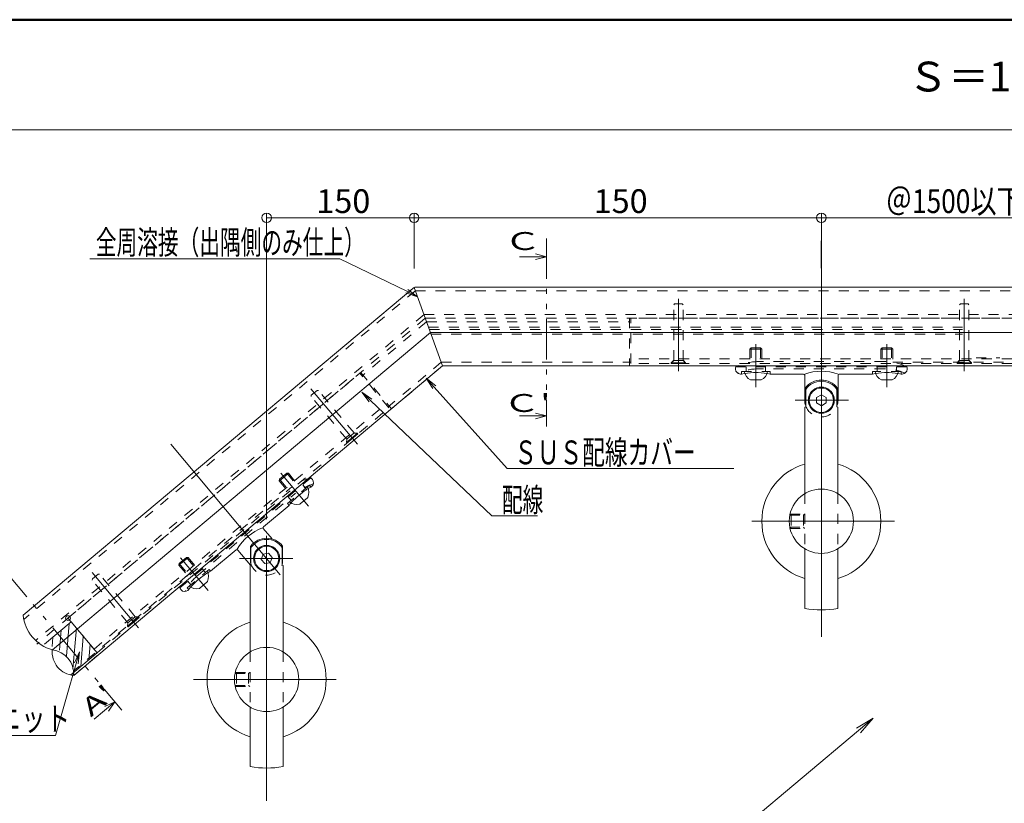
# Model space of a CAD drawing. Units: millimetres. Extents: x -1000 to 1002, y -692 to 693.
# Drawn here: x 189 to 602, y 364 to 693 of the extents above; entities that cross this region are included whole.
import ezdxf

# ---------------------------------------------------------------- set-up
doc = ezdxf.new("R2010")
doc.units = ezdxf.units.MM
doc.header["$LTSCALE"] = 5
doc.linetypes.add('JWW_DASHED1', pattern=[1.693333, 0.846667, -0.846667])
doc.linetypes.add('JWW_PHANTOM1', pattern=[6.773333, 3.386667, -0.846667, 0.423333, -0.846667, 0.423333, -0.846667])
for name, color, linetype in [('1', 7, 'Continuous'), ('2', 7, 'Continuous'), ('7', 7, 'Continuous'), ('center', 7, 'Continuous'), ('GRE_SSD', 7, 'Continuous'), ('moji', 7, 'Continuous'), ('naka', 7, 'Continuous'), ('NakaLED部材', 7, 'Continuous'), ('SUNPO', 7, 'Continuous'), ('sunpou', 7, 'Continuous'), ('zumenwaku', 7, 'Continuous'), ('ﾌﾞﾗｹｯﾄ', 7, 'Continuous')]:
    doc.layers.add(name, color=color, linetype=linetype)
doc.styles.add('ＭＳ ゴシック', font='txt', dxfattribs={"height": 1})
doc.styles.add('ＭＳ Ｐゴシック', font='txt', dxfattribs={"height": 1})

# ---------------------------------------------------------------- blocks, each defined once
blk = doc.blocks.new('_OPEN_0-3__0-C_')
at = {"layer": 'sunpou', "color": 1, "linetype": 'Continuous', "lineweight": 5}
for p, q in [((-1, 0.167), (0, 0)), ((0, 0), (-1, -0.167)), ((0, 0), (-1, 0))]:
    blk.add_line(p, q, dxfattribs=at)
blk = doc.blocks.new('_ORIGIN_0-3__0-C_')
at = {"layer": 'sunpou', "color": 1, "linetype": 'Continuous', "lineweight": 5}
blk.add_line((0, 0), (-1, 0), dxfattribs=at)
blk.add_circle((0, 0), 0.5, dxfattribs=at)
blk = doc.blocks.new('頭部ｻﾗ特_0-4__0-7_')
at = {"color": 7, "linetype": 'Continuous', "lineweight": 5}
for p, q in [((0, 2), (1, 3)), ((0, 2), (0, -2)), ((1, 3), (1, -3)), ((1.3, 3), (1, 3)), ((1.3, 3), (1.3, -3)), ((0, -2), (1, -3)), ((1.3, -3), (1, -3))]:
    blk.add_line(p, q, dxfattribs=at)
blk = doc.blocks.new('MLeader16_0-3__0-C_')
at = {"layer": 'sunpou', "color": 7, "linetype": 'Continuous', "lineweight": 13}
for p, q in [((42.155, 84.493), (42.59, 85.409)), ((42.59, 85.409), (42.315, 84.447)), ((42.59, 85.409), (42.475, 84.401))]:
    blk.add_line(p, q, dxfattribs=at)
at = {"layer": 'sunpou', "color": 1, "linetype": 'Continuous', "lineweight": 5}
for p, q in [((42.315, 84.447), (40.585, 78.397)), ((40.225, 78.397), (30.106, 78.397)), ((40.585, 78.397), (40.225, 78.397))]:
    blk.add_line(p, q, dxfattribs=at)
at = {"layer": 'sunpou', "color": 2, "linetype": 'Continuous', "lineweight": 13, "style": 'ＭＳ ゴシック', "width": 0.754798}
blk.add_text('LEDユニット', height=1.9964, dxfattribs=at).set_placement((29.839, 78.796))
blk = doc.blocks.new('MLeader27_0-3__0-C_')
at = {"layer": 'sunpou', "color": 7, "linetype": 'Continuous', "lineweight": 13}
for p, q in [((66.908, 106.399), (66.299, 107.209)), ((66.299, 107.209), (67.138, 106.64)), ((66.299, 107.209), (67.023, 106.519))]:
    blk.add_line(p, q, dxfattribs=at)
at = {"layer": 'sunpou', "color": 1, "linetype": 'Continuous', "lineweight": 5}
for p, q in [((67.023, 106.519), (77.208, 96.827)), ((77.208, 96.827), (77.568, 96.827)), ((77.568, 96.827), (81.058, 96.827))]:
    blk.add_line(p, q, dxfattribs=at)
at = {"layer": 'sunpou', "color": 2, "linetype": 'Continuous', "lineweight": 13, "style": 'ＭＳ ゴシック', "width": 0.638136}
blk.add_text('配線', height=1.9964, dxfattribs=at).set_placement((78.068, 97.184))
blk = doc.blocks.new('_ORIGIN_1-3_')
at = {"layer": '7', "color": 1, "linetype": 'Continuous', "lineweight": 5}
blk.add_line((0, 0), (-1, 0), dxfattribs=at)
blk.add_circle((0, 0), 0.5, dxfattribs=at)

msp = doc.modelspace()

# ---------------------------------------------------------------- linework, layer by layer
at = {"color": 7, "linetype": 'Continuous', "lineweight": 5}
for p, q in [((398.6, 593.02), (409.97, 593.02)), ((409.97, 593.02), (405.42, 594.24)), ((409.97, 593.02), (405.42, 591.8)), ((398.6, 526.16), (409.97, 526.16)), ((409.97, 526.16), (405.42, 527.38)), ((409.97, 526.16), (405.42, 524.94)), ((220.04, 398.79), (228.75, 406.1)), ((228.75, 406.1), (224.48, 404.11)), ((228.75, 406.1), (226.05, 402.24))]:
    msp.add_line(p, q, dxfattribs=at)
at = {"color": 3, "linetype": 'JWW_DASHED1', "lineweight": 9}
for p, q in [((354.89, 578.71), (190.48, 440.76)), ((354.89, 578.71), (637.16, 578.71)), ((358.53, 568.71), (195.45, 431.87)), ((359.07, 567.21), (195.99, 430.37)), ((358.53, 568.71), (635.3, 568.71)), ((359.07, 567.21), (635.54, 567.21)), ((365.8, 548.71), (343.47, 529.97)), ((365.8, 548.71), (445.39, 548.71)), ((555.39, 548.71), (638.75, 548.71)), ((221.23, 426.74), (343.79, 529.59)), ((259.21, 459.26), (211.37, 419.12))]:
    msp.add_line(p, q, dxfattribs=at)
at = {"color": 6, "linetype": 'JWW_DASHED1', "lineweight": 13}
for p, q in [((463.79, 573.21), (463.39, 572.81)), ((463.39, 549.51), (463.39, 572.81)), ((466.99, 573.21), (463.79, 573.21)), ((467.39, 572.81), (466.99, 573.21)), ((467.39, 549.51), (467.39, 572.81)), ((583.79, 573.21), (583.39, 572.81)), ((583.39, 549.51), (583.39, 572.81)), ((586.99, 573.21), (583.79, 573.21)), ((587.39, 572.81), (586.99, 573.21)), ((587.39, 549.51), (587.39, 572.81)), ((495.89, 554.77), (495.39, 554.27)), ((495.39, 554.27), (495.39, 548.21)), ((495.39, 554.27), (500.39, 554.27)), ((495.89, 554.77), (495.89, 548.21)), ((495.89, 554.77), (499.89, 554.77)), ((499.89, 554.77), (499.89, 548.21)), ((500.39, 554.27), (499.89, 554.77)), ((500.39, 554.27), (500.39, 548.21)), ((550.89, 554.77), (550.39, 554.27)), ((550.39, 554.27), (550.39, 548.21)), ((550.39, 554.27), (555.39, 554.27)), ((550.89, 554.77), (550.89, 548.21)), ((550.89, 554.77), (554.89, 554.77)), ((554.89, 554.77), (554.89, 548.21)), ((555.39, 554.27), (554.89, 554.77)), ((555.39, 554.27), (555.39, 548.21)), ((467.39, 549.51), (463.39, 549.51)), ((587.39, 549.51), (583.39, 549.51)), ((311.18, 534.85), (311.13, 534.29)), ((326.1, 516.44), (311.13, 534.29)), ((313.63, 536.91), (311.18, 534.85)), ((314.19, 536.86), (313.63, 536.91)), ((329.17, 519.01), (314.19, 536.86)), ((329.17, 519.01), (326.1, 516.44)), ((301.6, 502.09), (297.77, 498.87)), ((300.89, 502.15), (297.83, 499.58)), ((300.89, 502.15), (305.11, 497.13)), ((300.89, 502.15), (301.6, 502.09)), ((301.6, 502.09), (305.49, 497.45)), ((297.77, 498.87), (297.83, 499.58)), ((297.77, 498.87), (301.66, 494.23)), ((297.83, 499.58), (302.04, 494.55)), ((259.46, 466.73), (255.63, 463.52)), ((255.63, 463.52), (255.7, 464.22)), ((255.63, 463.52), (259.53, 458.88)), ((258.76, 466.79), (255.7, 464.22)), ((255.7, 464.22), (259.91, 459.2)), ((258.76, 466.79), (262.98, 461.77)), ((258.76, 466.79), (259.46, 466.73)), ((259.46, 466.73), (263.36, 462.09)), ((221.7, 459.78), (219.25, 457.72)), ((222.27, 459.73), (221.7, 459.78)), ((237.24, 441.88), (222.27, 459.73)), ((219.25, 457.72), (219.2, 457.15)), ((234.18, 439.31), (219.2, 457.15)), ((237.24, 441.88), (234.18, 439.31))]:
    msp.add_line(p, q, dxfattribs=at)
at = {"color": 4, "linetype": 'JWW_DASHED1', "lineweight": 9}
for p, q in [((444.89, 567.21), (444.89, 547.21)), ((359.62, 565.71), (332.93, 543.31)), ((359.62, 565.71), (444.89, 565.71)), ((366.35, 547.21), (344.82, 529.14)), ((366.35, 547.21), (444.89, 547.21)), ((331.96, 544.46), (344.82, 529.14)), ((211.44, 417.22), (221.62, 425.77))]:
    msp.add_line(p, q, dxfattribs=at)
at = {"color": 5, "linetype": 'JWW_DASHED1', "lineweight": 5}
for p, q in [((445.39, 548.21), (445.39, 567.21)), ((605.39, 567.21), (445.39, 567.21)), ((605.39, 550.21), (445.39, 550.21)), ((605.39, 548.21), (445.39, 548.21)), ((462.39, 548.51), (463.29, 549.41)), ((468.39, 548.51), (462.39, 548.51)), ((462.39, 548.21), (462.39, 548.51)), ((468.39, 548.51), (467.49, 549.41)), ((468.39, 548.21), (468.39, 548.51)), ((561.28, 546.77), (489.5, 546.77)), ((493.89, 544.77), (493.89, 546.77)), ((551.89, 545.92), (498.89, 545.92)), ((501.89, 544.77), (501.89, 546.77)), ((548.89, 544.77), (548.89, 546.77)), ((556.89, 544.77), (556.89, 546.77)), ((582.39, 548.51), (583.29, 549.41)), ((588.39, 548.51), (582.39, 548.51)), ((582.39, 548.21), (582.39, 548.51)), ((588.39, 548.51), (587.49, 549.41)), ((588.39, 548.21), (588.39, 548.51)), ((209.01, 441.29), (331.58, 544.14)), ((343.79, 529.59), (331.58, 544.14)), ((491.89, 543.77), (491.89, 544.77)), ((491.89, 544.77), (503.89, 544.77)), ((503.89, 543.77), (503.89, 544.77)), ((546.89, 543.77), (546.89, 544.77)), ((558.89, 544.77), (546.89, 544.77)), ((558.89, 543.77), (558.89, 544.77)), ((219.94, 428.27), (342.51, 531.12)), ((330.58, 518.89), (325.98, 515.03)), ((330.58, 518.89), (329.31, 519)), ((330.77, 518.66), (330.58, 518.89)), ((325.98, 515.03), (326.09, 516.3)), ((326.17, 514.8), (325.98, 515.03)), ((255.94, 453.99), (310.93, 500.13)), ((310.38, 497.06), (301.19, 489.35)), ((308.85, 495.77), (307.57, 497.31)), ((311.03, 496.29), (310.38, 497.06)), ((263.68, 459.38), (304.28, 493.45)), ((302.72, 490.63), (301.44, 492.16)), ((301.84, 488.58), (301.19, 489.35)), ((259.06, 453.99), (268.25, 461.71)), ((266.72, 460.42), (265.43, 461.95)), ((268.9, 460.94), (268.25, 461.71)), ((260.59, 455.28), (259.31, 456.81)), ((259.7, 453.23), (259.06, 453.99)), ((221.23, 426.74), (209.01, 441.29)), ((238.65, 441.75), (234.06, 437.9)), ((234.06, 437.9), (234.17, 439.17)), ((238.65, 441.75), (237.38, 441.86)), ((238.84, 441.52), (238.65, 441.75)), ((234.25, 437.67), (234.06, 437.9))]:
    msp.add_line(p, q, dxfattribs=at)
at = {"color": 6, "linetype": 'Continuous', "lineweight": 5}
for p, q in [((495.83, 541.27), (499.95, 541.27)), ((550.83, 541.27), (554.95, 541.27)), ((309.62, 491.85), (306.46, 489.2)), ((267.49, 456.49), (264.33, 453.84))]:
    msp.add_line(p, q, dxfattribs=at)
at = {"color": 7, "linetype": 'JWW_DASHED1', "lineweight": 13}
for p, q in [((518.49, 493.55), (518.49, 470.34)), ((532.29, 493.55), (532.29, 470.34)), ((285.54, 427.12), (285.54, 403.91)), ((299.34, 427.12), (299.34, 403.91))]:
    msp.add_line(p, q, dxfattribs=at)
at = {"color": 6, "linetype": 'JWW_DASHED1', "lineweight": 5}
for p, q in [((512.13, 484.45), (518.34, 484.45)), ((512.23, 484.95), (518.34, 484.95)), ((512.23, 484.95), (512.73, 484.45)), ((512.73, 484.45), (512.73, 479.45)), ((518.34, 484.95), (517.84, 484.45)), ((517.84, 484.45), (517.84, 479.45)), ((512.13, 479.45), (518.34, 479.45)), ((512.73, 479.45), (512.23, 478.95)), ((512.23, 478.95), (518.34, 478.95)), ((517.84, 479.45), (518.34, 478.95)), ((279.17, 418.01), (285.39, 418.01)), ((279.27, 418.51), (285.39, 418.51)), ((279.27, 418.51), (279.77, 418.01)), ((279.77, 418.01), (279.77, 413.01)), ((285.39, 418.51), (284.89, 418.01)), ((284.89, 418.01), (284.89, 413.01)), ((279.17, 413.01), (285.39, 413.01)), ((279.77, 413.01), (279.27, 412.51)), ((279.27, 412.51), (285.39, 412.51)), ((284.89, 413.01), (285.39, 412.51))]:
    msp.add_line(p, q, dxfattribs=at)
at = {"color": 5, "linetype": 'JWW_DASHED1', "lineweight": 5}
for centre, radius, start, end in [((498.89, 523.92), 22, 90, 113.2056), ((551.89, 523.92), 22, 66.7944, 90), ((525.39, 532.77), 7, 200.1235, 339.8765), ((318.42, 476.59), 22, 106.7944, 130), ((292.44, 466.33), 7, 196.6015, 343.3985), ((277.82, 442.52), 22, 130, 153.2056)]:
    msp.add_arc(centre, radius, start, end, dxfattribs=at)
at = {"color": 6, "linetype": 'Continuous', "lineweight": 5}
for centre, radius, start, end in [((497.89, 545.77), 5, 191.537, 242.734), ((497.89, 545.77), 5, 297.266, 348.463), ((552.89, 545.77), 5, 191.537, 242.734), ((552.89, 545.77), 5, 297.266, 348.463), ((495.83, 541.77), 0.5, 242.734, 270), ((499.95, 541.77), 0.5, 270, 297.266), ((550.83, 541.77), 0.5, 242.734, 270), ((554.95, 541.77), 0.5, 270, 297.266), ((305.15, 493.97), 5, 337.266, 28.463), ((305.15, 493.97), 5, 231.537, 282.734), ((306.14, 489.58), 0.5, 282.734, 310), ((309.3, 492.23), 0.5, 310, 337.266), ((263.01, 458.61), 5, 337.266, 28.463), ((267.16, 456.88), 0.5, 310, 337.266), ((263.01, 458.61), 5, 231.537, 282.734), ((264.01, 454.23), 0.5, 282.734, 310)]:
    msp.add_arc(centre, radius, start, end, dxfattribs=at)
at = {"layer": '1', "color": 3, "linetype": 'Continuous', "lineweight": 5}
for p, q in [((353.78, 579.74), (190.22, 442.5)), ((354.38, 580.09), (366.35, 547.21)), ((355.07, 580.21), (638.04, 580.21)), ((366.35, 547.21), (211.44, 417.22)), ((366.35, 547.21), (638.04, 547.21))]:
    msp.add_line(p, q, dxfattribs=at)
msp.add_arc((355.07, 578.21), 2, 90, 130, dxfattribs=at)
at = {"layer": '2', "color": 4, "linetype": 'Continuous', "lineweight": 9}
for centre, radius, start, end in [((206.91, 444.1), 16.77, 185.4874, 254.5126), ((212.17, 426.97), 9.78, 174.2826, 265.7174), ((201.27, 417.83), 10.19, 356.5909, 83.4091)]:
    msp.add_arc(centre, radius, start, end, dxfattribs=at)
at = {"layer": '7', "color": 1, "linetype": 'Continuous', "lineweight": 5}
for p, q in [((292.44, 482.83), (292.44, 611.37)), ((296.44, 609.37), (350.39, 609.37)), ((358.38, 609.37), (521.39, 609.37))]:
    msp.add_line(p, q, dxfattribs=at)
at = {"layer": '7', "color": 1, "linetype": 'Continuous', "lineweight": 9}
for p, q in [((354.38, 588.09), (354.38, 611.37)), ((354.39, 588.09), (354.39, 611.37)), ((525.39, 588.09), (525.39, 611.37))]:
    msp.add_line(p, q, dxfattribs=at)
at = {"layer": '7', "color": 8, "linetype": 'Continuous', "lineweight": 5}
for p, q in [((354.38, 580.09), (360.42, 563.51)), ((210.33, 439.73), (221.23, 426.74))]:
    msp.add_line(p, q, dxfattribs=at)
at = {"layer": 'center', "color": 5, "linetype": 'Continuous', "lineweight": 9}
for p, q in [((525.39, 595.35), (525.39, 433.43)), ((465.39, 545.01), (465.39, 575.32)), ((585.39, 545.01), (585.39, 575.32)), ((361.26, 561.21), (202.44, 427.94)), ((361.26, 561.21), (638.04, 561.21)), ((330.53, 514.28), (311.04, 537.5)), ((252.21, 514.28), (298.18, 459.49)), ((292.44, 475.83), (292.44, 364.52)), ((238.61, 437.14), (219.12, 460.37))]:
    msp.add_line(p, q, dxfattribs=at)
at = {"layer": 'center', "color": 5, "linetype": 'Continuous', "lineweight": 13}
for p, q in [((497.89, 538.26), (497.89, 556.36)), ((552.89, 538.25), (552.89, 556.27)), ((514.35, 532.77), (536.73, 532.77)), ((309.97, 488.22), (298.34, 502.08)), ((496.16, 481.95), (556.09, 481.95)), ((267.85, 452.86), (256.26, 466.66)), ((303.48, 466.33), (281.1, 466.33)), ((321.67, 415.51), (261.74, 415.51))]:
    msp.add_line(p, q, dxfattribs=at)
at = {"layer": 'DEFPOINTS', "color": 7, "linetype": 'Continuous', "lineweight": 9}
msp.add_circle((209.01, 441.29), 1, dxfattribs=at)
at = {"layer": 'GRE_SSD', "color": 4, "linetype": 'JWW_DASHED1', "lineweight": 9}
for p, q in [((360.42, 563.51), (584.63, 563.51)), ((360.78, 562.51), (584.63, 562.51)), ((361.51, 560.51), (584.63, 560.51))]:
    msp.add_line(p, q, dxfattribs=at)
at = {"layer": 'naka', "color": 4, "linetype": 'Continuous', "lineweight": 5}
for p, q in [((199.17, 430.36), (210.33, 439.73)), ((221.26, 426.7), (210.23, 417.45))]:
    msp.add_line(p, q, dxfattribs=at)
at = {"layer": 'naka', "color": 7, "linetype": 'Continuous', "lineweight": 5}
for p, q in [((208.35, 425.31), (209.56, 439.08)), ((205.39, 427.89), (206.12, 436.19)), ((211.08, 420.01), (212.57, 437.06)), ((202.33, 429.32), (202.68, 433.3)), ((214.34, 420.9), (215.45, 433.62)), ((217.78, 423.79), (218.34, 430.18))]:
    msp.add_line(p, q, dxfattribs=at)
at = {"layer": 'NakaLED部材', "color": 4, "linetype": 'JWW_DASHED1', "lineweight": 9}
msp.add_line((590.39, 550.51), (600.39, 550.51), dxfattribs=at)
at = {"layer": 'SUNPO', "color": 4, "linetype": 'JWW_PHANTOM1', "lineweight": 5}
for p, q in [((409.97, 600.7), (409.97, 521.72)), ((180.84, 463.2), (231.61, 402.69))]:
    msp.add_line(p, q, dxfattribs=at)
at = {"layer": 'sunpou', "color": 1, "linetype": 'Continuous', "lineweight": 9}
for p in [(525.38, 588.21), (525.39, 599.44)]:
    msp.add_line(p, (525.39, 611.37), dxfattribs=at)
at = {"layer": 'sunpou', "color": 1, "linetype": 'Continuous', "lineweight": 5}
for p, q in [((630.05, 609.32), (525.39, 609.37)), ((323.21, 592.19), (218.2, 592.19)), ((351.35, 578.59), (323.21, 592.19)), ((362.81, 538.24), (393.44, 504.04)), ((393.44, 504.04), (395.24, 504.04)), ((395.24, 504.04), (488.62, 504.04)), ((540.98, 394.07), (394.57, 271.22))]:
    msp.add_line(p, q, dxfattribs=at)
at = {"layer": 'sunpou', "color": 7, "linetype": 'Continuous', "lineweight": 13}
for p, q in [((351.75, 579.32), (355.73, 576.19)), ((355.73, 576.19), (350.95, 577.85)), ((355.73, 576.19), (351.35, 578.59)), ((362.19, 537.68), (359.47, 541.96)), ((359.47, 541.96), (363.43, 538.79)), ((359.47, 541.96), (362.81, 538.24))]:
    msp.add_line(p, q, dxfattribs=at)
at = {"layer": 'zumenwaku', "color": 6, "linetype": 'Continuous', "lineweight": 50}
msp.add_line((1000.15, 692.54), (-999.85, 692.54), dxfattribs=at)
at = {"layer": 'zumenwaku', "color": 6, "linetype": 'Continuous', "lineweight": 5}
msp.add_line((-998.85, 646.23), (645.15, 646.23), dxfattribs=at)
at = {"layer": 'ﾌﾞﾗｹｯﾄ', "color": 4, "linetype": 'Continuous', "lineweight": 5}
for p, q in [((489.39, 546.45), (489.39, 545.77)), ((561.39, 546.45), (561.39, 545.77)), ((491.39, 543.77), (491.89, 543.77)), ((496.89, 544.34), (498.89, 544.34)), ((503.89, 543.77), (517.89, 543.77)), ((518.39, 532.77), (518.39, 543.27)), ((532.39, 532.77), (532.39, 543.27)), ((532.89, 543.77), (546.89, 543.77)), ((553.89, 544.34), (551.89, 544.34)), ((558.89, 543.77), (559.39, 543.77)), ((518.68, 530.77), (518.68, 537.99)), ((532.1, 530.77), (532.1, 537.99)), ((518.82, 537.33), (518.82, 530.02)), ((520, 533.83), (520, 531.7)), ((525.39, 535.08), (523.39, 533.92)), ((523.39, 531.61), (523.39, 533.92)), ((527.39, 533.92), (525.39, 535.08)), ((527.39, 531.61), (527.39, 533.92)), ((530.79, 533.83), (530.79, 531.7)), ((531.96, 537.33), (531.96, 530.02)), ((518.49, 529.83), (518.82, 530.02)), ((518.49, 529.83), (518.49, 493.55)), ((525.39, 530.46), (523.39, 531.61)), ((527.39, 531.61), (525.39, 530.46)), ((532.29, 529.83), (531.96, 530.02)), ((532.29, 529.83), (532.29, 493.55)), ((311.41, 496.61), (311.03, 496.29)), ((311.22, 499.96), (311.66, 499.43)), ((306.83, 493.52), (305.3, 492.23)), ((301.84, 488.58), (291.11, 479.58)), ((294.7, 474.53), (291.05, 478.88)), ((285.73, 464.33), (285.73, 471.55)), ((299.14, 464.33), (299.14, 471.55)), ((279.62, 469.94), (268.9, 460.94)), ((285.69, 463.48), (280.32, 469.88)), ((285.86, 470.89), (285.86, 463.58)), ((290.16, 465.93), (290.95, 468.1)), ((290.95, 468.1), (293.23, 468.5)), ((294.71, 466.73), (293.23, 468.5)), ((295.89, 470.62), (297.25, 468.99)), ((299.01, 470.89), (299.01, 463.58)), ((518.49, 470.34), (518.49, 445.37)), ((532.29, 470.34), (532.29, 445.37)), ((285.54, 463.39), (285.86, 463.58)), ((285.54, 463.39), (285.54, 427.12)), ((287.62, 463.68), (288.99, 462.05)), ((291.65, 464.16), (290.16, 465.93)), ((291.65, 464.16), (293.92, 464.56)), ((293.92, 464.56), (294.71, 466.73)), ((299.34, 463.39), (299.01, 463.58)), ((299.34, 463.39), (299.34, 427.12)), ((263.16, 456.88), (264.69, 458.17)), ((256.06, 453.68), (256.5, 453.15)), ((259.7, 453.23), (259.32, 452.9)), ((285.54, 403.91), (285.54, 378.93)), ((299.34, 403.91), (299.34, 378.93))]:
    msp.add_line(p, q, dxfattribs=at)
at = {"layer": 'ﾌﾞﾗｹｯﾄ', "color": 4, "linetype": 'JWW_DASHED1', "lineweight": 9}
for p, q in [((551.89, 548.97), (498.89, 548.97)), ((261.72, 461.71), (302.32, 495.78))]:
    msp.add_line(p, q, dxfattribs=at)
at = {"layer": 'ﾌﾞﾗｹｯﾄ', "color": 4, "linetype": 'Continuous', "lineweight": 5}
for centre, radius in [((525.39, 532.77), 5.12), ((525.39, 481.95), 13.5), ((292.44, 466.33), 5.12), ((292.44, 415.51), 13.5)]:
    msp.add_circle(centre, radius, dxfattribs=at)
for centre, radius, start, end in [((489.89, 546.45), 0.5, 115.2467, 180), ((560.89, 546.45), 0.5, 0, 64.7533), ((491.39, 545.77), 2, 180, 270), ((496.89, 522.36), 21.98, 90, 103.1461), ((498.89, 522.36), 21.98, 76.8539, 90), ((517.89, 543.27), 0.5, 0, 90), ((525.39, 522.91), 22, 71.447, 108.553), ((532.89, 543.27), 0.5, 90, 180), ((551.89, 522.36), 21.98, 90, 103.1461), ((553.89, 522.36), 21.98, 76.8539, 90), ((559.39, 545.77), 2, 270, 0), ((525.39, 532.77), 8.5, 37.8891, 142.1109), ((525.39, 532.77), 8, 34.7563, 145.2437), ((525.39, 532.77), 5.5, 11.144, 168.856), ((525.39, 532.77), 7, 180, 200.1235), ((525.39, 532.77), 5.5, 191.144, 348.856), ((525.39, 532.77), 7, 339.8765, 0), ((525.39, 481.95), 25, 106.0216, 253.9784), ((525.39, 481.95), 25, 286.0216, 73.9784), ((320.96, 476.68), 21.98, 116.8539, 130), ((310.83, 499.64), 0.5, 40, 104.7533), ((310.13, 498.15), 2, 310, 40), ((319.43, 475.39), 21.98, 130, 143.1461), ((298.77, 458.78), 22, 111.447, 148.553), ((291.43, 479.2), 0.5, 130, 220), ((292.44, 466.33), 8.5, 37.8891, 142.1109), ((292.44, 466.33), 8, 34.7563, 145.2437), ((292.44, 466.33), 5.5, 51.144, 208.856), ((279.94, 469.56), 0.5, 40, 130), ((292.44, 466.33), 5.5, 231.144, 28.856), ((278.83, 441.33), 21.98, 116.8539, 130), ((277.29, 440.04), 21.98, 130, 143.1461), ((256.44, 454), 0.5, 155.2467, 220), ((258.03, 454.44), 2, 220, 310), ((525.39, 484.77), 40, 260.0668, 279.9332), ((292.44, 415.51), 25, 106.0216, 253.9784), ((292.44, 415.51), 25, 286.0216, 73.9784), ((292.44, 418.33), 40, 260.0668, 279.9332)]:
    msp.add_arc(centre, radius, start, end, dxfattribs=at)
at = {"layer": 'ﾌﾞﾗｹｯﾄ', "color": 4, "linetype": 'JWW_DASHED1', "lineweight": 9}
for centre, start, end in [((498.89, 527.37), 90, 115.2467), ((551.89, 527.37), 64.7533, 90), ((316.21, 479.23), 104.7533, 130), ((275.61, 445.16), 130, 155.2467)]:
    msp.add_arc(centre, 21.6, start, end, dxfattribs=at)

# ---------------------------------------------------------------- block references
at = {"color": 6, "linetype": 'Continuous', "lineweight": 13}
for p, rotation in [((465.39, 549.51), 270), ((585.39, 549.51), 270), ((327.64, 517.73), 310), ((235.71, 440.59), 310)]:
    msp.add_blockref('頭部ｻﾗ特_0-4__0-7_', p, dxfattribs=dict(at, rotation=rotation))
at = {"layer": '7', "color": 1, "linetype": 'Continuous', "lineweight": 5, "xscale": 4, "yscale": 4, "rotation": 180}
for p in [(292.44, 609.37), (354.38, 609.37)]:
    msp.add_blockref('_ORIGIN_1-3_', p, dxfattribs=at)
at = {"layer": '7', "color": 1, "linetype": 'Continuous', "lineweight": 5, "xscale": 4, "yscale": 4}
for p in [(354.39, 609.37), (525.39, 609.37)]:
    msp.add_blockref('_ORIGIN_1-3_', p, dxfattribs=at)
at = {"layer": 'sunpou', "color": 1, "linetype": 'Continuous', "lineweight": 5, "xscale": 4, "yscale": 4}
msp.add_blockref('_ORIGIN_0-3__0-C_', (525.39, 609.37), dxfattribs=at)
at = {"layer": 'sunpou', "color": 7, "linetype": 'Continuous', "lineweight": 13, "xscale": 5, "yscale": 5}
for name in ['MLeader27_0-3__0-C_', 'MLeader16_0-3__0-C_']:
    msp.add_blockref(name, (0.91, 0.04), dxfattribs=at)
at = {"layer": 'sunpou', "color": 1, "linetype": 'Continuous', "lineweight": 5, "xscale": 8, "yscale": 8, "rotation": 40.00000000001001}
msp.add_blockref('_OPEN_0-3__0-C_', (547.1, 399.22), dxfattribs=at)

# ---------------------------------------------------------------- texts
at = {"layer": 'moji', "color": 2, "linetype": 'Continuous', "lineweight": 5, "style": 'ＭＳ Ｐゴシック', "width": 0.99952}
msp.add_text('Ｓ＝1/5', height=12.506, dxfattribs=at).set_placement((561.65, 662.41))
at = {"layer": 'SUNPO', "color": 4, "linetype": 'Continuous', "lineweight": 5, "style": 'ＭＳ ゴシック', "width": 1.518846}
for s, height, p in [('Ｃ', 7.51, (392.17, 595.84)), ("Ｃ'", 7.506, (391.77, 527.84))]:
    msp.add_text(s, height=height, dxfattribs=at).set_placement(p)
msp.add_text("A'", height=7.506, rotation=40, dxfattribs=at).set_placement((218.61, 399.5))
at = {"layer": 'sunpou', "color": 2, "linetype": 'Continuous', "lineweight": 13, "style": 'ＭＳ ゴシック'}
for p in [(313.3, 611.38), (429.77, 611.38)]:
    msp.add_text('150', height=9.982, rotation=359.9745, dxfattribs=at).set_placement(p)
at = {"layer": 'sunpou', "color": 2, "linetype": 'Continuous', "lineweight": 13, "style": 'ＭＳ ゴシック', "width": 0.80924}
msp.add_text('＠1500以下', height=9.982, rotation=359.9745, dxfattribs=at).set_placement((552.47, 611.36))
at = {"layer": 'sunpou', "color": 2, "linetype": 'Continuous', "lineweight": 13, "style": 'ＭＳ ゴシック'}
for s, height, width, p in [('全周溶接（出隅側のみ仕上）', 9.9822, 0.638136, (220.71, 594.07)), ('ＳＵＳ配線カバー', 10, 0.698, (396.41, 505.86))]:
    msp.add_text(s, height=height, dxfattribs=dict(at, width=width)).set_placement(p)

doc.saveas('drawing.dxf')
